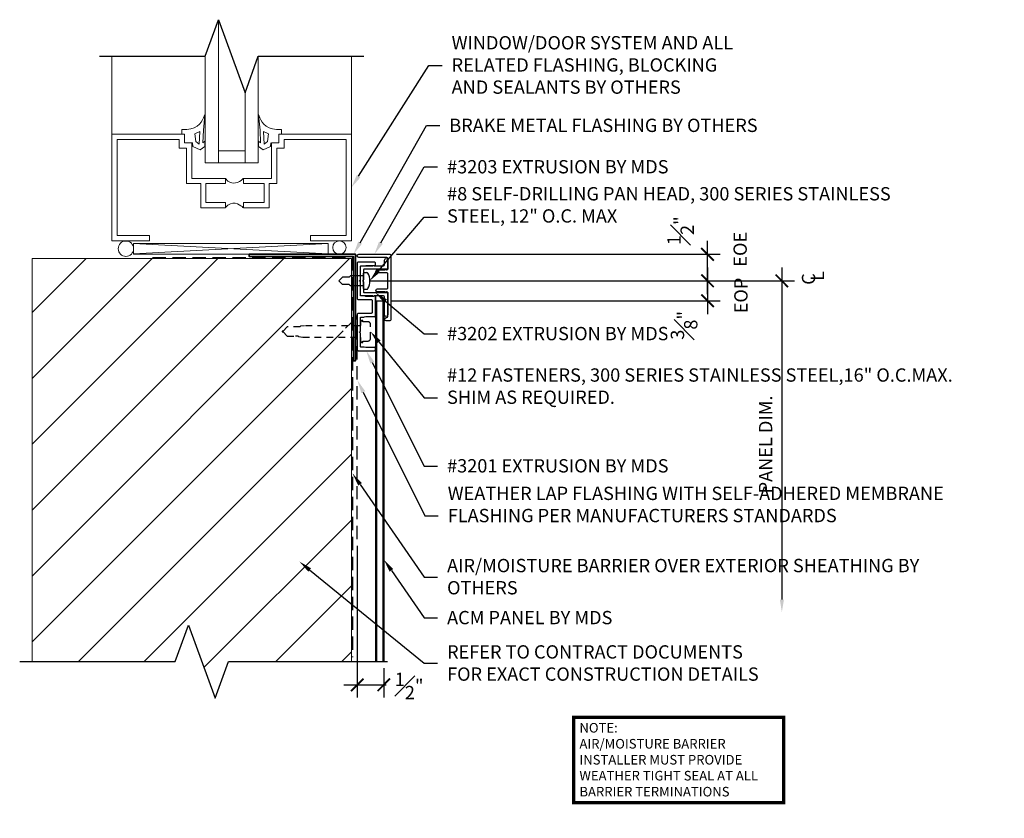
# Model space of a CAD drawing. Units: inches. Extents: x -196 to 321, y -17 to 47.
# Drawn here: x 57 to 75, y 3 to 18 of the extents above; entities that cross this region are included whole.
import ezdxf
from ezdxf import colors
from ezdxf.entities.mleader import LeaderData, LeaderLine
from ezdxf.math import Vec2, Vec3

# ---------------------------------------------------------------- set-up
doc = ezdxf.new("R2010")
doc.units = ezdxf.units.IN
doc.header["$MEASUREMENT"] = 0
doc.linetypes.add('HIDDEN', pattern=[0.375, 0.25, -0.125])
doc.linetypes.add('HIDDEN2', pattern=[0.1875, 0.125, -0.0625])
doc.layers.get('0').update_dxf_attribs({"lineweight": 5})
for name, color, linetype, lineweight in [('A-A-DIM', 2, 'Continuous', 13), ('A-A-NOTE', 4, 'Continuous', 25), ('A-D-BEYOND', 1, 'Continuous', 5), ('A-D-FASTENER', 150, 'Continuous', 25), ('A-D-FLASHING', 6, 'Continuous', 35), ('A-D-MEMBRANE', 4, 'HIDDEN', 25), ('A-D-PANEL', 4, 'Continuous', 25), ('Extrusions', 2, 'Continuous', 30)]:
    doc.layers.add(name, color=color, linetype=linetype, lineweight=lineweight)
doc.layers.add('A-A-NOTE 2', color=113, linetype='Continuous')
doc.styles.add('Dotum', font='DotumChe.ttf', dxfattribs={"height": 0.125})
doc.styles.add('Title Block', font='times.ttf')
doc.dimstyles.new('Metal Design PFD', dxfattribs={"dimscale": 2, "dimtxt": 0.125, "dimasz": 0.1175, "dimexe": 0.1175, "dimexo": 0.0625, "dimgap": 0.0625, "dimtad": 1, "dimdec": 4, "dimzin": 3, "dimdsep": 46, "dimlunit": 5, "dimtxsty": 'Dotum', "dimblk1": 'ARCHTICK', "dimsah": 1, "dimcen": 0.09, "dimdle": 0.125, "dimse2": 1, "dimclrt": 4, "dimadec": 0, "dimazin": 0, "dimtfac": 1, "dimtdec": 4, "dimtofl": 0, "dimtmove": 2, "dimatfit": 3, "dimfxl": 1, "dimtfill": 1, "dimfrac": 1, "dimtolj": 1, "dimtzin": 0, "dimarcsym": 0})
doc.dimstyles.new('Metal Design Standard', dxfattribs={"dimscale": 2, "dimtxt": 0.125, "dimasz": 0.1175, "dimexe": 0.1175, "dimexo": 0.0625, "dimgap": 0.0625, "dimtad": 1, "dimdec": 4, "dimzin": 3, "dimdsep": 46, "dimlunit": 5, "dimtxsty": 'Dotum', "dimblk": 'ARCHTICK', "dimcen": 0.09, "dimdle": 0.125, "dimclrt": 4, "dimadec": 0, "dimazin": 0, "dimtfac": 1, "dimtdec": 4, "dimtofl": 0, "dimtmove": 2, "dimatfit": 3, "dimfxl": 1, "dimtfill": 1, "dimfrac": 1, "dimtolj": 1, "dimtzin": 0, "dimarcsym": 0})

# ---------------------------------------------------------------- blocks, each defined once
blk = doc.blocks.new('_ARCHTICK')
at = {"color": 0, "linetype": 'ByBlock', "const_width": 0.15}
blk.add_lwpolyline([(-0.5, -0.5), (0.5, 0.5)], dxfattribs=at)
blk = doc.blocks.new('*D60')
at = {"layer": 'A-A-DIM', "color": 0, "lineweight": -2, "transparency": 16777216}
for p, q in [((63.218, 7.802), (63.218, 4.956)), ((63.718, 5.504), (63.718, 4.956)), ((62.968, 5.191), (63.968, 5.191))]:
    blk.add_line(p, q, dxfattribs=at)
at = {"layer": 'Defpoints', "color": 0, "transparency": 16777216}
for p in [(63.218, 7.927), (63.718, 5.629)]:
    blk.add_point(p, dxfattribs=at)
at = {"layer": 'A-A-DIM', "color": 0, "lineweight": -2, "transparency": 16777216, "xscale": 0.235, "yscale": 0.235, "zscale": 0.235, "rotation": 180}
blk.add_blockref('_ARCHTICK', (63.218, 5.191), dxfattribs=at)
at = {"layer": 'A-A-DIM', "color": 4, "transparency": 16777216, "insert": (64.195, 5.171), "char_height": 0.25, "attachment_point": 5, "style": 'Dotum', "bg_fill": 3, "box_fill_scale": 1.25, "bg_fill_color": 256, "bg_fill_true_color": 13158600, "bg_fill_transparency": 0}
blk.add_mtext('\\A1;{\\H1.000000x;\\S1#2;}"', dxfattribs=at)
at = {"layer": 'Defpoints', "color": 0, "transparency": 16777216}
blk.add_point((63.718, 5.191), dxfattribs=at)
at = {"layer": 'A-A-DIM', "color": 0, "lineweight": -2, "transparency": 16777216, "xscale": 0.235, "yscale": 0.235, "zscale": 0.235}
blk.add_blockref('_ARCHTICK', (63.718, 5.191), dxfattribs=at)
blk = doc.blocks.new('*D61')
at = {"layer": 'A-A-DIM', "color": 0, "lineweight": -2, "transparency": 16777216}
for p, q in [((71.201, 13.03), (71.201, 6.792)), ((63.448, 12.78), (71.436, 12.78))]:
    blk.add_line(p, q, dxfattribs=at)
at = {"layer": 'A-A-DIM', "color": 0, "transparency": 16777216}
blk.add_solid([(71.162, 6.792), (71.24, 6.792), (71.201, 6.557)], dxfattribs=at)
at = {"layer": 'Defpoints', "color": 0, "transparency": 16777216}
for p in [(63.323, 12.78), (63.706, 6.557), (71.201, 6.557)]:
    blk.add_point(p, dxfattribs=at)
at = {"layer": 'A-A-DIM', "color": 0, "lineweight": -2, "transparency": 16777216, "xscale": 0.235, "yscale": 0.235, "zscale": 0.235, "rotation": 90}
blk.add_blockref('_ARCHTICK', (71.201, 12.78), dxfattribs=at)
at = {"layer": 'A-A-DIM', "color": 4, "transparency": 16777216, "insert": (70.895, 9.708), "char_height": 0.25, "attachment_point": 5, "rotation": 90, "style": 'Dotum', "bg_fill": 3, "box_fill_scale": 1.25, "bg_fill_color": 256, "bg_fill_true_color": 13158600, "bg_fill_transparency": 0}
blk.add_mtext('\\A1;{\\fDotumChe|b0|i0|c129|p49;PANEL DIM.}', dxfattribs=at)
blk = doc.blocks.new('*D62')
at = {"layer": 'A-A-DIM', "color": 0, "lineweight": -2, "transparency": 16777216}
for p, q in [((69.804, 13.03), (69.804, 12.155)), ((63.448, 12.78), (70.039, 12.78)), ((63.843, 12.405), (70.039, 12.405))]:
    blk.add_line(p, q, dxfattribs=at)
at = {"layer": 'Defpoints', "color": 0, "transparency": 16777216}
for p in [(63.323, 12.78), (63.718, 12.405), (69.804, 12.405)]:
    blk.add_point(p, dxfattribs=at)
at = {"layer": 'A-A-DIM', "color": 0, "lineweight": -2, "transparency": 16777216, "xscale": 0.235, "yscale": 0.235, "zscale": 0.235, "rotation": 90}
blk.add_blockref('_ARCHTICK', (69.804, 12.78), dxfattribs=at)
at = {"layer": 'A-A-DIM', "color": 4, "transparency": 16777216, "insert": (69.363, 11.945), "char_height": 0.25, "attachment_point": 5, "rotation": 90, "style": 'Dotum', "bg_fill": 3, "box_fill_scale": 1.25, "bg_fill_color": 256, "bg_fill_true_color": 13158600, "bg_fill_transparency": 0}
blk.add_mtext('\\A1;{\\H1.000000x;\\S3#8;}"', dxfattribs=at)
at = {"layer": 'A-A-DIM', "color": 0, "lineweight": -2, "transparency": 16777216, "xscale": 0.235, "yscale": 0.235, "zscale": 0.235, "rotation": 270}
blk.add_blockref('_ARCHTICK', (69.804, 12.405), dxfattribs=at)
blk = doc.blocks.new('*D63')
at = {"layer": 'A-A-DIM', "color": 0, "lineweight": -2, "transparency": 16777216}
for p, q in [((69.804, 12.53), (69.804, 13.53)), ((63.958, 13.28), (70.039, 13.28)), ((63.448, 12.78), (70.039, 12.78))]:
    blk.add_line(p, q, dxfattribs=at)
at = {"layer": 'Defpoints', "color": 0, "transparency": 16777216}
for p in [(63.833, 13.28), (69.804, 13.28), (63.323, 12.78)]:
    blk.add_point(p, dxfattribs=at)
at = {"layer": 'A-A-DIM', "color": 0, "lineweight": -2, "transparency": 16777216, "xscale": 0.235, "yscale": 0.235, "zscale": 0.235, "rotation": 270}
blk.add_blockref('_ARCHTICK', (69.804, 12.78), dxfattribs=at)
at = {"layer": 'A-A-DIM', "color": 4, "transparency": 16777216, "insert": (69.297, 13.723), "char_height": 0.25, "attachment_point": 5, "rotation": 90, "style": 'Dotum', "bg_fill": 3, "box_fill_scale": 1.25, "bg_fill_color": 256, "bg_fill_true_color": 13158600, "bg_fill_transparency": 0}
blk.add_mtext('\\A1;{\\H1.000000x;\\S1#2;}"', dxfattribs=at)
at = {"layer": 'A-A-DIM', "color": 0, "lineweight": -2, "transparency": 16777216, "xscale": 0.235, "yscale": 0.235, "zscale": 0.235, "rotation": 90}
blk.add_blockref('_ARCHTICK', (69.804, 13.28), dxfattribs=at)
blk = doc.blocks.new('CNTRLINE')
at = {"layer": 'A-A-DIM', "char_height": 0.25, "attachment_point": 1, "style": 'Dotum'}
for s, insert in [('C', (-0.074, -0.141)), ('L', (-0.001, -0.308))]:
    blk.add_mtext(s, dxfattribs=dict(at, insert=insert))
blk = doc.blocks.new('4-3201-00')
at = {"layer": 'Extrusions', "linetype": 'Continuous'}
blk.add_lwpolyline([(-0.351, 0.02, 0.414214), (-0.331, 0), (0.331, 0, 0.414214), (0.351, 0.02), (0.351, 0.323, 0.414214), (0.331, 0.343), (0.291, 0.343, 1), (0.291, 0.321), (0.291, 0.165), (0.283, 0.132, 0.063254), (0.282, 0.127), (0.282, 0.07, -0.414214), (0.272, 0.06), (0.019, 0.06), (0.007, 0.048, -0.414214), (-0.007, 0.048), (-0.019, 0.06), (-0.272, 0.06, -0.414214), (-0.282, 0.07), (-0.282, 0.127, 0.063254), (-0.283, 0.132), (-0.291, 0.165), (-0.291, 0.321, 1), (-0.291, 0.343), (-0.67, 0.343, 1), (-0.67, 0.321), (-0.67, 0.165), (-0.679, 0.132, 0.063254), (-0.679, 0.127), (-0.679, 0.07, -0.414214), (-0.689, 0.06), (-0.942, 0.06), (-0.954, 0.048, -0.414214), (-0.968, 0.048), (-0.98, 0.06), (-1.233, 0.06, -0.414214), (-1.243, 0.07), (-1.243, 0.127, 0.063254), (-1.244, 0.132), (-1.253, 0.165), (-1.253, 0.321, 1), (-1.253, 0.343), (-1.293, 0.343, 0.414214), (-1.313, 0.323), (-1.313, 0.02, 0.414214), (-1.293, 0), (-0.63, 0, 0.414214), (-0.61, 0.02), (-0.61, 0.263, -0.414214), (-0.59, 0.283), (-0.371, 0.283, -0.414214), (-0.351, 0.263)], format="xyb", close=True, dxfattribs=at)

msp = doc.modelspace()

# ---------------------------------------------------------------- hatches: boundary and pattern name
at = {"layer": 'A-D-BEYOND'}
h = msp.add_hatch(dxfattribs=at)
h.set_pattern_fill('ANSI31', color=256, scale=7)
h.set_pattern_definition([(45, (43.4514, -46.0203), (-0.618718, 0.618718), [])])
h.paths.add_polyline_path([(63.10952, 5.62881), (60.79702, 5.62881), (60.54702, 4.94194), (60.04702, 6.31568), (59.79702, 5.62881), (57.10952, 5.62881), (57.10952, 13.20019), (63.10952, 13.20019), (63.10952, 11.91576), (62.98688, 11.88606), (62.92772, 11.85847), (62.98491, 11.82298), (63.10952, 11.75638)])

# ---------------------------------------------------------------- linework, layer by layer
at = {"layer": 'A-A-NOTE', "linetype": 'Continuous'}
for points in [[(58.37452, 16.99947), (60.35952, 16.99947), (60.60952, 17.68634), (61.10952, 16.3126), (61.35952, 16.99947), (63.34452, 16.99947)], [(56.87452, 5.62881), (59.79702, 5.62881), (60.04702, 6.31568), (60.54702, 4.94194), (60.79702, 5.62881), (63.78875, 5.62881)]]:
    msp.add_lwpolyline(points, dxfattribs=at)
at = {"layer": 'A-A-NOTE 2', "const_width": 0.05859}
msp.add_lwpolyline([(67.28791, 2.97767), (71.23495, 2.97767), (71.23495, 4.58209), (67.28791, 4.58209)], close=True, dxfattribs=at)
at = {"layer": 'A-D-BEYOND'}
for p, q in [((60.60952, 14.99947), (60.60952, 17.68634)), ((58.60952, 15.53413), (58.60952, 16.99947)), ((60.35952, 14.99947), (60.35952, 16.99947)), ((61.35952, 14.99947), (61.35952, 16.99947)), ((63.10952, 15.53413), (63.10952, 16.99947)), ((61.10952, 14.99947), (61.10952, 16.3126)), ((60.35244, 15.89253), (60.32657, 15.61079)), ((61.36636, 15.89253), (61.39224, 15.61079)), ((59.92349, 15.62691), (60.01651, 15.62691)), ((59.92349, 15.53413), (59.92349, 15.62691)), ((60.16714, 15.54195), (60.25943, 15.58394)), ((60.25943, 15.58394), (60.24917, 15.35054)), ((60.32657, 15.61079), (60.31631, 15.37154)), ((61.39224, 15.61079), (61.40249, 15.37154)), ((61.55166, 15.54195), (61.45938, 15.58394)), ((61.45938, 15.58394), (61.46988, 15.35054)), ((61.79532, 15.62691), (61.7023, 15.62691)), ((61.79532, 15.53413), (61.79532, 15.62691)), ((58.60952, 13.53413), (58.60952, 15.53413)), ((58.60952, 15.53413), (59.97451, 15.53413)), ((58.70938, 13.63374), (58.70938, 15.43355)), ((58.70938, 15.43355), (59.87466, 15.43355)), ((59.87466, 15.43355), (59.87466, 15.27242)), ((59.97451, 15.37203), (59.97451, 15.53413)), ((60.12368, 15.37203), (59.97451, 15.37203)), ((60.10952, 14.70601), (60.10952, 15.37203)), ((60.13028, 15.30757), (60.12368, 15.37203)), ((60.18716, 15.39839), (60.16714, 15.54195)), ((60.24917, 15.35054), (60.18716, 15.39839)), ((60.31631, 15.37154), (60.35244, 15.40328)), ((60.35244, 15.40328), (60.35244, 15.30757)), ((61.36636, 15.40328), (61.36636, 15.30757)), ((61.40249, 15.37154), (61.36636, 15.40328)), ((61.46988, 15.35054), (61.53189, 15.39839)), ((61.53189, 15.39839), (61.55166, 15.54195)), ((61.58877, 15.30757), (61.59512, 15.37203)), ((61.60952, 15.37203), (61.74429, 15.37203)), ((61.60952, 14.70601), (61.60952, 15.37203)), ((61.74429, 15.37203), (61.74429, 15.53413)), ((61.74429, 15.53413), (63.10952, 15.53413)), ((61.84439, 15.27242), (61.84439, 15.43355)), ((61.84439, 15.43355), (63.00943, 15.43355)), ((63.00943, 13.63374), (63.00943, 15.43355)), ((63.10952, 13.53413), (63.10952, 15.53413)), ((59.87466, 15.27242), (60.00943, 15.27242)), ((60.00943, 14.6064), (60.00943, 15.27242)), ((60.26992, 15.2441), (60.13028, 15.30757)), ((60.35244, 15.30757), (60.26992, 15.2441)), ((60.60952, 15.22261), (61.10952, 15.22261)), ((61.36636, 15.30757), (61.44912, 15.2441)), ((61.44912, 15.2441), (61.58877, 15.30757)), ((61.70938, 15.27242), (61.70938, 14.6064)), ((61.84439, 15.27242), (61.70938, 15.27242)), ((60.35952, 14.99947), (61.35952, 14.99947)), ((60.74038, 14.70601), (60.10952, 14.70601)), ((60.74038, 14.6064), (60.74038, 14.70601)), ((61.07949, 14.70601), (61.07949, 14.6064)), ((61.07949, 14.70601), (61.60952, 14.70601)), ((60.27627, 14.6064), (60.00943, 14.6064)), ((60.27627, 14.15425), (60.27627, 14.6064)), ((60.37613, 14.6064), (60.37613, 14.25435)), ((60.37613, 14.6064), (60.74038, 14.6064)), ((61.46695, 14.6064), (61.07949, 14.6064)), ((61.46695, 14.25435), (61.46695, 14.6064)), ((61.5668, 14.15425), (61.5668, 14.6064)), ((61.5668, 14.6064), (61.70938, 14.6064)), ((60.74038, 14.25435), (60.37613, 14.25435)), ((60.74038, 14.15425), (60.74038, 14.25435)), ((61.07949, 14.25435), (61.07949, 14.15425)), ((61.07949, 14.25435), (61.46695, 14.25435)), ((60.27627, 14.15425), (60.74038, 14.15425)), ((61.07949, 14.15425), (61.5668, 14.15425)), ((58.60952, 13.53413), (59.31192, 13.53413)), ((59.31192, 13.63374), (58.70938, 13.63374)), ((59.31192, 13.53413), (59.31192, 13.63374)), ((62.3395, 13.63374), (63.00943, 13.63374)), ((62.3395, 13.53413), (62.3395, 13.63374)), ((62.3395, 13.53413), (63.10952, 13.53413)), ((59.01431, 13.48482), (59.01431, 13.28256)), ((62.67105, 13.28511), (59.01431, 13.48482)), ((59.01431, 13.28511), (62.67105, 13.48482)), ((59.01431, 13.48482), (62.67105, 13.48482)), ((62.67105, 13.28256), (62.67105, 13.48482)), ((57.10952, 13.20019), (57.10952, 5.62881)), ((57.10952, 13.20019), (63.10952, 13.20019)), ((59.01431, 13.28256), (62.67105, 13.28256)), ((63.10952, 13.20019), (63.10952, 5.62881))]:
    msp.add_line(p, q, dxfattribs=at)
for points in [[(60.01651, 15.62691), (60.09248, 15.63334), (60.15663, 15.65359), (60.20987, 15.68424), (60.25309, 15.72187), (60.2872, 15.76308), (60.31308, 15.80445), (60.33165, 15.84256), (60.3438, 15.87402), (60.35043, 15.89539), (60.35244, 15.90328)], [(61.7023, 15.62691), (61.62633, 15.63334), (61.56217, 15.65359), (61.50893, 15.68424), (61.46571, 15.72187), (61.43161, 15.76308), (61.40572, 15.80445), (61.38715, 15.84256), (61.375, 15.87402), (61.36837, 15.89539), (61.36636, 15.90328)], [(60.74136, 14.70406), (60.78968, 14.65613), (60.8378, 14.62835), (60.88455, 14.61719), (60.9288, 14.61915), (60.96939, 14.63069), (61.00517, 14.6483), (61.035, 14.66845), (61.05774, 14.68762), (61.07222, 14.70229), (61.0773, 14.70894)], [(60.74136, 14.15621), (60.7883, 14.20272), (60.83534, 14.2297), (60.88132, 14.24061), (60.92511, 14.23889), (60.96554, 14.22798), (61.00148, 14.21133), (61.03177, 14.19238), (61.05528, 14.17458), (61.07083, 14.16137), (61.0773, 14.15621)]]:
    msp.add_lwpolyline(points, dxfattribs=at)
for centre, radius in [((58.8713, 13.38472), 0.14453), ((62.88369, 13.40642), 0.12623)]:
    msp.add_circle(centre, radius, dxfattribs=at)
at = {"layer": 'A-D-FASTENER', "linetype": 'Continuous'}
for p, q in [((62.94211, 12.85019), (62.87097, 12.78019)), ((62.87097, 12.78019), (62.94211, 12.71019)), ((63.06727, 12.85019), (62.94211, 12.85019)), ((63.06727, 12.85019), (63.09056, 12.87519)), ((63.33797, 12.87519), (63.09056, 12.87519)), ((63.33797, 12.63394), (63.33797, 12.92644)), ((63.34797, 12.93644), (63.4016, 12.93644)), ((63.06727, 12.71019), (62.94211, 12.71019)), ((63.06727, 12.71019), (63.09056, 12.68519)), ((63.33797, 12.68519), (63.09056, 12.68519)), ((63.34797, 12.62394), (63.40166, 12.62394))]:
    msp.add_line(p, q, dxfattribs=at)
for centre, radius, start, end in [((63.34797, 12.92644), 0.01, 90, 180), ((63.4016, 12.91644), 0.02, 29.954363, 90), ((63.16507, 12.78013), 0.29299, 330.072838, 29.954363), ((63.34797, 12.63394), 0.01, 180, 270), ((63.40166, 12.64394), 0.02, 270, 330.072838)]:
    msp.add_arc(centre, radius, start, end, dxfattribs=at)
at = {"layer": 'A-D-FLASHING'}
msp.add_lwpolyline([(61.18672, 13.28019), (63.18672, 13.28019), (63.18672, 11.28019), (63.14672, 11.28019), (63.14672, 13.24019), (61.18672, 13.24019)], close=True, dxfattribs=at)
at = {"layer": 'A-D-MEMBRANE'}
msp.add_line((63.21797, 7.92674), (63.21797, 12.12908), dxfattribs=at)
at = {"layer": 'A-D-PANEL', "linetype": 'Continuous'}
for p, q in [((63.56097, 12.48894), (63.56097, 5.62881)), ((63.56097, 12.40519), (63.71797, 12.40519)), ((63.58097, 12.40519), (63.58097, 5.62881)), ((63.69797, 12.40519), (63.69797, 5.62881)), ((63.71797, 12.50019), (63.71797, 12.49955)), ((63.71797, 12.40519), (63.71797, 5.62881))]:
    msp.add_line(p, q, dxfattribs=at)
at = {"layer": 'Extrusions', "linetype": 'Continuous'}
for points in [[(63.60045, 12.57144, -1), (63.60045, 12.63144), (63.78297, 12.63144, 0.41421356), (63.79297, 12.64144), (63.79297, 12.91894, 0.41421356), (63.78297, 12.92894), (63.60045, 12.92894, -1), (63.60045, 12.98894), (63.74637, 12.98894, -1), (63.76887, 12.98894), (63.78297, 12.98894, 0.41421356), (63.79297, 12.99894), (63.79297, 13.20019, 0.41421356), (63.77297, 13.22019), (63.24797, 13.22019, -1), (63.24797, 13.28019), (63.83297, 13.28019, -0.41421356), (63.85297, 13.26019), (63.85297, 12.05019, -0.41421356), (63.83297, 12.03019), (63.76297, 12.03019, -1), (63.76297, 12.09019), (63.77297, 12.09019, 0.41421356), (63.79297, 12.11019), (63.79297, 12.56144, 0.41421356), (63.78297, 12.57144), (63.76887, 12.57144, -1), (63.74637, 12.57144)], [(63.33797, 12.76119), (63.33797, 12.57019, 0.41421356), (63.34797, 12.56019), (63.77297, 12.56019, -1), (63.79297, 12.56019), (63.79297, 12.14019, -1), (63.73297, 12.14019), (63.73297, 12.48019, 0.41421356), (63.71297, 12.50019), (63.53472, 12.50019, -1), (63.51222, 12.50019), (63.28797, 12.50019, -0.41421356), (63.27797, 12.51019), (63.27797, 13.05019, -0.41421356), (63.28797, 13.06019), (63.51222, 13.06019, -1), (63.53472, 13.06019), (63.71297, 13.06019, 0.41421356), (63.73297, 13.08019), (63.73297, 13.17019, -1), (63.79297, 13.17019), (63.79297, 13.00019, -1), (63.77297, 13.00019), (63.34797, 13.00019, 0.41421356), (63.33797, 12.99019), (63.33797, 12.79919), (63.32604, 12.78726, 0.41421356), (63.32604, 12.77312)]]:
    msp.add_lwpolyline(points, format="xyb", close=True, dxfattribs=at)

# ---------------------------------------------------------------- block references
at = {"layer": 'A-A-DIM', "rotation": 90}
msp.add_blockref('CNTRLINE', (71.43616, 12.78019), dxfattribs=at)

# ---------------------------------------------------------------- texts
at = {"layer": 'A-A-NOTE 2', "insert": (67.3957, 4.47519), "char_height": 0.18, "width": 3.7840233, "attachment_point": 1, "style": 'Title Block'}
msp.add_mtext('NOTE:\\PAIR/MOISTURE BARRIER INSTALLER MUST PROVIDE WEATHER TIGHT SEAL AT ALL BARRIER TERMINATIONS', dxfattribs=at)

# ---------------------------------------------------------------- leaders
at = {"layer": 'A-A-NOTE'}
ml = msp.add_multileader_mtext('Standard', dxfattribs=at)
ml.set_content('{\\fDotumChe|b0|i0|c129|p49;#}3203{\\fDotumChe|b0|i0|c129|p49; EXTRUSION BY MDS}', color=256, style='Dotum')
ml.set_leader_properties()
ml.build(insert=Vec2(0, 0))
ml.multileader.update_dxf_attribs({"text_left_attachment_type": 2, "text_right_attachment_type": 2, "dogleg_length": 0.125, "arrow_head_size": 0.25, "scale": 2})
ctx = ml.context
ctx.base_point, ctx.scale, ctx.char_height, ctx.arrow_head_size, ctx.landing_gap_size, ctx.plane_origin = Vec3(64.72799, 14.91972), 2, 0.25, 0.25, 0.18, Vec3(63.31765, 14.51611)
ctx.left_attachment, ctx.right_attachment = 2, 2
notes = []
notes.append((ctx, [(0, (1, 1, 0), (64.47799, 14.91972), (1, 0), 0.25, [(0, [(63.54047, 13.28019)], 0, [])])]))
ctx.mtext.insert, ctx.mtext.flow_direction = Vec3(64.90799, 15.04905), 5
ml = msp.add_multileader_mtext('Standard', dxfattribs=at)
ml.set_content('{\\fDotumChe|b0|i0|c129|p49;#8 SELF-DRILLING PAN HEAD,} {\\fDotumChe|b0|i0|c129|p49;300 SERIES STAINLESS STEEL,} {\\fDotumChe|b0|i0|c129|p49;12" O.C. MAX}', color=256, style='Dotum')
ml.set_leader_properties()
ml.build(insert=Vec2(0, 0))
ml.multileader.update_dxf_attribs({"text_left_attachment_type": 2, "text_right_attachment_type": 2, "dogleg_length": 0.125, "arrow_head_size": 0.25, "scale": 2})
ctx = ml.context
ctx.base_point, ctx.scale, ctx.char_height, ctx.arrow_head_size, ctx.landing_gap_size, ctx.plane_origin = Vec3(64.72799, 13.97421), 2, 0.25, 0.25, 0.18, Vec3(64.33645, 13.6467)
ctx.left_attachment, ctx.right_attachment = 2, 2
notes.append((ctx, [(0, (1, 1, 0), (64.47799, 13.97421), (1, 0), 0.25, [(0, [(63.45301, 12.7802)], 0, [])])]))
ctx.mtext.insert, ctx.mtext.width, ctx.mtext.flow_direction = Vec3(64.90799, 14.54168), 4.4005853, 5
ml = msp.add_multileader_mtext('Standard', dxfattribs=at)
ml.set_content('{\\fDotumChe|b0|i0|c129|p49;#3}202{\\fDotumChe|b0|i0|c129|p49; EXTRUSION BY MDS}', color=256, style='Dotum')
ml.set_leader_properties()
ml.build(insert=Vec2(0, 0))
ml.multileader.update_dxf_attribs({"text_left_attachment_type": 2, "text_right_attachment_type": 2, "dogleg_length": 0.125, "arrow_head_size": 0.25, "scale": 2})
ctx = ml.context
ctx.base_point, ctx.scale, ctx.char_height, ctx.arrow_head_size, ctx.landing_gap_size, ctx.plane_origin = Vec3(64.72799, 11.78572), 2, 0.25, 0.25, 0.18, Vec3(63.31765, 13.3734)
ctx.left_attachment, ctx.right_attachment = 2, 2
notes.append((ctx, [(0, (1, 1, 0), (64.47799, 11.78572), (1, 0), 0.25, [(0, [(63.56047, 12.56019)], 0, [])])]))
ctx.mtext.insert, ctx.mtext.flow_direction = Vec3(64.90799, 11.91505), 5
ml = msp.add_multileader_mtext('Standard', dxfattribs=at)
ml.set_content('{\\fDotumChe|b0|i0|c129|p49;#320}1{\\fDotumChe|b0|i0|c129|p49; EXTRUSION BY MDS}', color=256, style='Dotum')
ml.set_leader_properties()
ml.build(insert=Vec2(0, 0))
ml.multileader.update_dxf_attribs({"text_left_attachment_type": 2, "text_right_attachment_type": 2, "dogleg_length": 0.125, "arrow_head_size": 0.25, "scale": 2})
ctx = ml.context
ctx.base_point, ctx.scale, ctx.char_height, ctx.arrow_head_size, ctx.landing_gap_size, ctx.plane_origin = Vec3(64.72799, 9.30154), 2, 0.25, 0.25, 0.18, Vec3(63.31765, 12.33474)
ctx.left_attachment, ctx.right_attachment = 2, 2
notes.append((ctx, [(0, (1, 1, 0), (64.47799, 9.30154), (1, 0), 0.25, [(0, [(63.38947, 11.46769)], 0, [])])]))
ctx.mtext.insert, ctx.mtext.flow_direction = Vec3(64.90799, 9.43086), 5
ml = msp.add_multileader_mtext('Standard', dxfattribs=at)
ml.set_content('{\\fDotumChe|b0|i0|c129|p49;AIR/MOISTURE BARRIER OVER EXTERIOR SHEATHING BY OTHERS}', color=256, style='Dotum')
ml.set_leader_properties()
ml.build(insert=Vec2(0, 0))
ml.multileader.update_dxf_attribs({"text_left_attachment_type": 2, "text_right_attachment_type": 2, "dogleg_length": 0.125, "arrow_head_size": 0.25, "scale": 2})
ctx = ml.context
ctx.base_point, ctx.scale, ctx.char_height, ctx.arrow_head_size, ctx.landing_gap_size, ctx.plane_origin = Vec3(64.72799, 7.21384), 2, 0.25, 0.25, 0.18, Vec3(64.15797, 10.75179)
ctx.left_attachment, ctx.right_attachment = 2, 2
notes.append((ctx, [(0, (1, 1, 0), (64.47799, 7.21384), (1, 0), 0.25, [(0, [(63.12942, 9.16378)], 0, [])])]))
ctx.mtext.insert, ctx.mtext.width, ctx.mtext.flow_direction = Vec3(64.90799, 7.55766), 4.9702769, 5
ml = msp.add_multileader_mtext('Standard', dxfattribs=at)
ml.set_content('REFER TO CONTRACT DOCUMENTS\\PFOR EXACT CONSTRUCTION DETAILS', color=256, style='Dotum')
ml.set_leader_properties()
ml.build(insert=Vec2(0, 0))
ml.multileader.update_dxf_attribs({"text_left_attachment_type": 2, "text_right_attachment_type": 2, "dogleg_length": 0.125, "arrow_head_size": 0.25, "scale": 2})
ctx = ml.context
ctx.base_point, ctx.scale, ctx.char_height, ctx.arrow_head_size, ctx.landing_gap_size, ctx.plane_origin = Vec3(64.72799, 5.59712), 2, 0.25, 0.25, 0.18, Vec3(62.13098, 7.508)
ctx.left_attachment, ctx.right_attachment = 2, 2
notes.append((ctx, [(0, (1, 1, 0), (64.47799, 5.59712), (1, 0), 0.25, [(0, [(62.13098, 7.508)], 0, [])])]))
ctx.mtext.insert, ctx.mtext.flow_direction = Vec3(64.90799, 5.93545), 5
ml = msp.add_multileader_mtext('Standard', dxfattribs=at)
ml.set_content('ACM PANEL BY MDS', color=256, style='Dotum')
ml.set_leader_properties()
ml.build(insert=Vec2(0, 0))
ml.multileader.update_dxf_attribs({"text_left_attachment_type": 2, "text_right_attachment_type": 2, "dogleg_length": 0.125, "arrow_head_size": 0.25, "scale": 2})
ctx = ml.context
ctx.base_point, ctx.scale, ctx.char_height, ctx.arrow_head_size, ctx.landing_gap_size, ctx.plane_origin = Vec3(64.72799, 6.45065), 2, 0.25, 0.25, 0.18, Vec3(63.75943, 8.3579)
ctx.left_attachment, ctx.right_attachment = 2, 2
notes.append((ctx, [(0, (1, 1, 0), (64.47799, 6.45065), (1, 0), 0.25, [(0, [(63.71797, 7.54766)], 0, [])])]))
ctx.mtext.insert, ctx.mtext.flow_direction = Vec3(64.90799, 6.57998), 5
for ctx, leaders in notes:
    for number, flags, end, landing, length, lines in leaders:
        leader = LeaderData()
        leader.index, (leader.has_last_leader_line, leader.has_dogleg_vector, leader.attachment_direction) = number, flags
        leader.last_leader_point, leader.dogleg_vector, leader.dogleg_length = Vec3(end), Vec3(landing), length
        for number, points, colour, breaks in lines:
            line = LeaderLine()
            line.index, line.vertices, line.color, line.breaks = number, Vec3.list(points), colors.encode_raw_color(colour), breaks
            leader.lines.append(line)
        ctx.leaders.append(leader)

# ---------------------------------------------------------------- next in the draw order: dimensions: what is measured, and where the dimension line sits
at = {"layer": 'A-A-DIM'}
dim = msp.add_linear_dim(base=(63.71797, 5.19121), p1=(63.21797, 7.92674), p2=(63.71797, 5.62881), dimstyle='Metal Design Standard', override={"dimpost": '"\\X'}, dxfattribs=at)
dim.commit()
dim.dimension.update_dxf_attribs({"geometry": '*D60', "text_midpoint": (64.19533, 5.17075), "dimtype": 160})

# ---------------------------------------------------------------- next in the draw order: linework, layer by layer
at = {"layer": 'A-D-MEMBRANE'}
msp.add_lwpolyline([(59.37217, 13.22246), (63.12899, 13.22246), (63.12899, 5.70881)], dxfattribs=at)

# ---------------------------------------------------------------- next in the draw order: dimensions: what is measured, and where the dimension line sits
at = {"layer": 'A-A-DIM'}
dim = msp.add_linear_dim(base=(71.20116, 6.55719), p1=(63.32311, 12.78019), p2=(63.70649, 6.55719), angle=270, text='{\\fDotumChe|b0|i0|c129|p49;PANEL DIM.}', dimstyle='Metal Design PFD', override={"dimscale": 0, "dimpost": ''}, dxfattribs=at)
dim.commit()
dim.dimension.update_dxf_attribs({"geometry": '*D61', "text_midpoint": (70.89488, 9.70834), "dimtype": 160})

# ---------------------------------------------------------------- next in the draw order: texts
at = {"layer": 'A-A-DIM', "char_height": 0.25, "attachment_point": 1, "rotation": 90, "style": 'Dotum'}
for s, insert in [('{\\fDotumChe|b0|i0|c129|p49;EO}E', (70.29162, 13.04693)), ('EOP', (70.30611, 12.17095))]:
    msp.add_mtext(s, dxfattribs=dict(at, insert=insert))

# ---------------------------------------------------------------- next in the draw order: dimensions: what is measured, and where the dimension line sits
at = {"layer": 'A-A-DIM'}
dim = msp.add_linear_dim(base=(69.80443, 12.40519), p1=(63.32311, 12.78019), p2=(63.71797, 12.40519), angle=270, dimstyle='Metal Design Standard', override={"dimpost": '"\\X'}, dxfattribs=at)
dim.commit()
dim.dimension.update_dxf_attribs({"geometry": '*D62', "text_midpoint": (69.36253, 11.94501), "dimtype": 160})

# ---------------------------------------------------------------- next in the draw order: leaders
at = {"layer": 'A-A-NOTE'}
ml = msp.add_multileader_mtext('Standard', dxfattribs=at)
ml.set_content('{\\fDotumChe|b0|i0|c129|p49;WEATHER LAP FLASHING WITH SELF-ADHERED MEMBRANE FLASHING} PER MANUFACTURERS STANDARDS', color=256, style='Dotum')
ml.set_leader_properties()
ml.build(insert=Vec2(0, 0))
ml.multileader.update_dxf_attribs({"text_left_attachment_type": 2, "text_right_attachment_type": 2, "dogleg_length": 0.125, "arrow_head_size": 0.25, "scale": 2})
ctx = ml.context
ctx.base_point, ctx.scale, ctx.char_height, ctx.arrow_head_size, ctx.landing_gap_size, ctx.plane_origin = Vec3(64.73982, 8.36636), 2, 0.25, 0.25, 0.18, Vec3(67.17408, 3.57108)
ctx.left_attachment, ctx.right_attachment = 2, 2
notes = []
notes.append((ctx, [(0, (1, 1, 0), (64.48982, 8.36636), (1, 0), 0.25, [(0, [(63.22104, 10.9141)], 0, [])])]))
ctx.mtext.insert, ctx.mtext.width, ctx.mtext.flow_direction = Vec3(64.91982, 8.91368), 5.1913916, 5
for ctx, leaders in notes:
    for number, flags, end, landing, length, lines in leaders:
        leader = LeaderData()
        leader.index, (leader.has_last_leader_line, leader.has_dogleg_vector, leader.attachment_direction) = number, flags
        leader.last_leader_point, leader.dogleg_vector, leader.dogleg_length = Vec3(end), Vec3(landing), length
        for number, points, colour, breaks in lines:
            line = LeaderLine()
            line.index, line.vertices, line.color, line.breaks = number, Vec3.list(points), colors.encode_raw_color(colour), breaks
            leader.lines.append(line)
        ctx.leaders.append(leader)

# ---------------------------------------------------------------- next in the draw order: linework, layer by layer
at = {"layer": 'A-D-FASTENER', "linetype": 'HIDDEN2'}
msp.add_lwpolyline([(62.11529, 11.73581), (62.19386, 11.72311), (63.26562, 11.72311), (63.27797, 11.7166), (63.27797, 11.64544), (63.29797, 11.6216), (63.32197, 11.6216), (63.32197, 11.64897), (63.41718, 11.64897, 0.37395629), (63.46897, 11.694), (63.46897, 11.96401, 0.45433197), (63.41718, 12.00924), (63.32197, 12.00924), (63.32197, 12.03661), (63.29797, 12.03661), (63.27797, 12.01277), (63.27797, 11.94161), (63.27156, 11.93511), (62.22948, 11.93511), (62.15405, 11.92785), (62.14629, 11.91441), (61.90483, 11.91441), (61.82807, 11.83765), (61.81097, 11.83765), (61.81099, 11.82056), (61.82505, 11.82358), (61.90483, 11.7438), (62.06333, 11.7438), (62.06718, 11.75046), (62.10683, 11.75046)], format="xyb", close=True, dxfattribs=at)

# ---------------------------------------------------------------- next in the draw order: dimensions: what is measured, and where the dimension line sits
at = {"layer": 'A-A-DIM'}
dim = msp.add_linear_dim(base=(69.80443, 13.28019), p1=(63.32311, 12.78019), p2=(63.83297, 13.28019), angle=270, dimstyle='Metal Design Standard', override={"dimpost": '"\\X'}, dxfattribs=at)
dim.commit()
dim.dimension.update_dxf_attribs({"geometry": '*D63', "text_midpoint": (69.2973, 13.72274), "dimtype": 160})

# ---------------------------------------------------------------- next in the draw order: leaders
at = {"layer": 'A-A-NOTE'}
ml = msp.add_multileader_mtext('Standard', dxfattribs=at)
ml.set_content('{\\fDotumChe|b0|i0|c129|p49;#12 FASTENERS, 300 SERIES STAINLESS STEEL,16" O.C.MAX.\\PSHIM AS REQ}UIRE{\\fDotumChe|b0|i0|c129|p49;D.}', color=256, style='Dotum')
ml.set_leader_properties()
ml.build(insert=Vec2(0, 0))
ml.multileader.update_dxf_attribs({"text_left_attachment_type": 2, "text_right_attachment_type": 2, "dogleg_length": 0.125, "arrow_head_size": 0.25, "scale": 2})
ctx = ml.context
ctx.base_point, ctx.scale, ctx.char_height, ctx.arrow_head_size, ctx.landing_gap_size, ctx.plane_origin = Vec3(64.72799, 10.58201), 2, 0.25, 0.25, 0.18, Vec3(66.57421, 10.44655)
ctx.left_attachment, ctx.right_attachment = 2, 2
notes = []
notes.append((ctx, [(0, (1, 1, 0), (64.47799, 10.58201), (1, 0), 0.25, [(0, [(63.46897, 11.82901)], 0, [])])]))
ctx.mtext.insert, ctx.mtext.width, ctx.mtext.flow_direction = Vec3(64.90799, 11.13666), 5.2368884, 5
for ctx, leaders in notes:
    for number, flags, end, landing, length, lines in leaders:
        leader = LeaderData()
        leader.index, (leader.has_last_leader_line, leader.has_dogleg_vector, leader.attachment_direction) = number, flags
        leader.last_leader_point, leader.dogleg_vector, leader.dogleg_length = Vec3(end), Vec3(landing), length
        for number, points, colour, breaks in lines:
            line = LeaderLine()
            line.index, line.vertices, line.color, line.breaks = number, Vec3.list(points), colors.encode_raw_color(colour), breaks
            leader.lines.append(line)
        ctx.leaders.append(leader)

# ---------------------------------------------------------------- next in the draw order: block references
at = {"layer": 'Extrusions', "linetype": 'Continuous', "rotation": 270}
msp.add_blockref('4-3201-00', (63.21797, 11.81894), dxfattribs=at)

# ---------------------------------------------------------------- next in the draw order: leaders
at = {"layer": 'A-A-NOTE'}
ml = msp.add_multileader_mtext('Standard', dxfattribs=at)
ml.set_content('{\\fDotumChe|b0|i0|c129|p49;WINDOW/DOOR SYSTEM AND ALL\\PRELATED FLASHING, BLOCKING \\PAND SEALANTS BY OTHER}S', color=256, style='Dotum')
ml.set_leader_properties()
ml.build(insert=Vec2(0, 0))
ml.multileader.update_dxf_attribs({"text_left_attachment_type": 2, "text_right_attachment_type": 2, "dogleg_length": 0.125, "arrow_head_size": 0.25, "scale": 2})
ctx = ml.context
ctx.base_point, ctx.scale, ctx.char_height, ctx.arrow_head_size, ctx.landing_gap_size, ctx.plane_origin = Vec3(64.81339, 16.82521), 2, 0.25, 0.25, 0.18, Vec3(62.6656, 15.90407)
ctx.left_attachment, ctx.right_attachment = 2, 2
notes = []
notes.append((ctx, [(0, (1, 1, 0), (64.56339, 16.82521), (1, 0), 0.25, [(0, [(63.10952, 14.53413)], 0, [])])]))
ctx.mtext.insert, ctx.mtext.flow_direction = Vec3(64.99339, 17.37803), 5
ml = msp.add_multileader_mtext('Standard', dxfattribs=at)
ml.set_content('{\\fDotumChe|b0|i0|c129|p49;BRAKE METAL FLASHING BY OTHERS}', color=256, style='Dotum')
ml.set_leader_properties()
ml.build(insert=Vec2(0, 0))
ml.multileader.update_dxf_attribs({"text_left_attachment_type": 2, "text_right_attachment_type": 2, "dogleg_length": 0.125, "arrow_head_size": 0.25, "scale": 2})
ctx = ml.context
ctx.base_point, ctx.scale, ctx.char_height, ctx.arrow_head_size, ctx.landing_gap_size, ctx.plane_origin = Vec3(64.76998, 15.69765), 2, 0.25, 0.25, 0.18, Vec3(62.7056, 14.65012)
ctx.left_attachment, ctx.right_attachment = 2, 2
notes.append((ctx, [(0, (1, 1, 0), (64.51998, 15.69765), (1, 0), 0.25, [(0, [(63.14952, 13.28019)], 0, [])])]))
ctx.mtext.insert, ctx.mtext.flow_direction = Vec3(64.94998, 15.82698), 5
for ctx, leaders in notes:
    for number, flags, end, landing, length, lines in leaders:
        leader = LeaderData()
        leader.index, (leader.has_last_leader_line, leader.has_dogleg_vector, leader.attachment_direction) = number, flags
        leader.last_leader_point, leader.dogleg_vector, leader.dogleg_length = Vec3(end), Vec3(landing), length
        for number, points, colour, breaks in lines:
            line = LeaderLine()
            line.index, line.vertices, line.color, line.breaks = number, Vec3.list(points), colors.encode_raw_color(colour), breaks
            leader.lines.append(line)
        ctx.leaders.append(leader)

doc.saveas('drawing.dxf')
